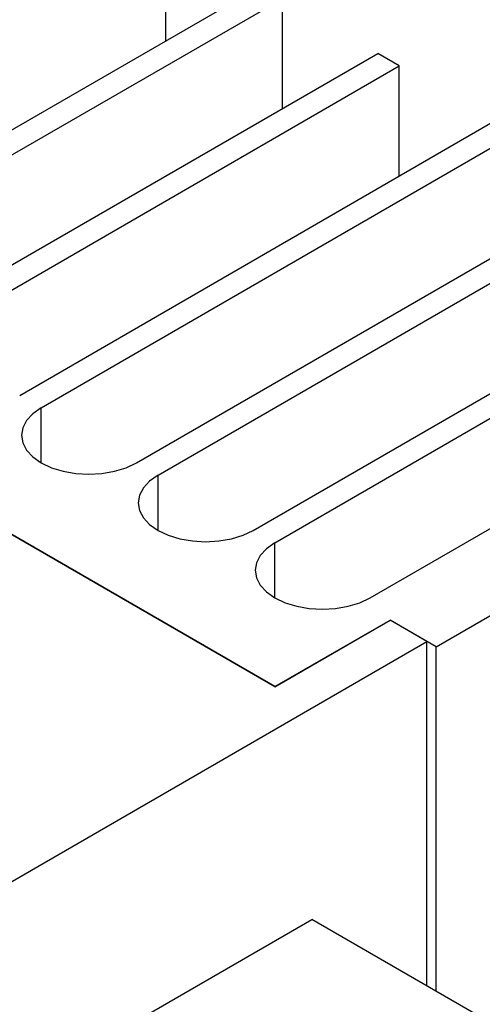
# Model space of a CAD drawing. Extents: x 0 to 745, y 0 to 526.
# Drawn here: x 410 to 423, y 120 to 149 of the extents above; entities that cross this region are included whole.
import ezdxf

# ---------------------------------------------------------------- set-up
doc = ezdxf.new("R2010")
doc.units = 0
doc.header["$LTSCALE"] = 8.86
doc.header["$MEASUREMENT"] = 0
doc.layers.add('40000_ISO', color=7, linetype='CONTINUOUS')

msp = doc.modelspace()

# ---------------------------------------------------------------- linework, layer by layer
at = {"layer": '40000_ISO', "color": 7, "linetype": 'Continuous', "lineweight": 25}
for p, q in [((414.2951, 148.088344), (414.2951, 151.251658)), ((403.381235, 141.787221), (417.034614, 149.670002)), ((403.999836, 141.430072), (417.653213, 149.312853)), ((417.653213, 146.149539), (417.653213, 149.312853)), ((406.739348, 139.848413), (420.392727, 147.731194)), ((421.011326, 147.374045), (420.392727, 147.731194)), ((407.357946, 139.491264), (421.011326, 147.374045)), ((421.011326, 144.210731), (421.011326, 147.374045)), ((417.432284, 129.542122), (389.506929, 145.664833)), ((410.09746, 137.909605), (423.75084, 145.792386)), ((410.716059, 137.552456), (424.369436, 145.435238)), ((413.455573, 135.970798), (427.10895, 143.853579)), ((414.074172, 135.613649), (427.727551, 143.49643)), ((416.813685, 134.031991), (430.467065, 141.914772)), ((417.432284, 133.674844), (431.085661, 141.557625)), ((417.432284, 129.537021), (398.609181, 140.404544)), ((420.171798, 132.093185), (434.70889, 140.486177)), ((422.071782, 130.6901), (435.769343, 138.598394)), ((410.716059, 135.970788), (410.716059, 137.552456)), ((414.074172, 134.031983), (414.074172, 135.613649)), ((417.432284, 132.093176), (417.432284, 133.674844)), ((417.432284, 129.542122), (420.746212, 131.455419)), ((417.432284, 129.537021), (420.746212, 131.450318)), ((422.071782, 130.6901), (420.746212, 131.455419)), ((420.746212, 131.450318), (420.746212, 131.455419)), ((421.806668, 130.838062), (420.746212, 131.450318)), ((394.853398, 115.276584), (421.806668, 130.838062)), ((421.806668, 120.93995), (421.806668, 130.838062)), ((422.071782, 120.786887), (422.071782, 130.6901)), ((417.432284, 129.537021), (417.432284, 129.542122)), ((397.283611, 110.608141), (418.492741, 122.853238)), ((423.353166, 120.04707), (418.492741, 122.853238))]:
    msp.add_line(p, q, dxfattribs=at)
for points in [[(410.716059, 137.552456), (410.47515, 137.382979), (410.296138, 137.189623), (410.185901, 136.979819), (410.148677, 136.76163), (410.185896, 136.54344), (410.296127, 136.333635), (410.475134, 136.140278), (410.716039, 135.970798), (411.009583, 135.831709), (411.344485, 135.728356), (411.707876, 135.664711), (412.085791, 135.64322), (412.463706, 135.664708), (412.827099, 135.72835), (413.162004, 135.8317), (413.455551, 135.970786)], [(414.074171, 135.613649), (413.833262, 135.444172), (413.65425, 135.250815), (413.544013, 135.041012), (413.506789, 134.822822), (413.544008, 134.604633), (413.654239, 134.394828), (413.833246, 134.201471), (414.074151, 134.031991), (414.367695, 133.892902), (414.702597, 133.789549), (415.065988, 133.725904), (415.443903, 133.704413), (415.821818, 133.725901), (416.18521, 133.789543), (416.520116, 133.892893), (416.813663, 134.031979)], [(417.432285, 133.674843), (417.191376, 133.505366), (417.012363, 133.31201), (416.902126, 133.102206), (416.864902, 132.884017), (416.90212, 132.665827), (417.012351, 132.456022), (417.191358, 132.262665), (417.432262, 132.093185), (417.725805, 131.954096), (418.060708, 131.850743), (418.424098, 131.787097), (418.802013, 131.765606), (419.179928, 131.787094), (419.543321, 131.850735), (419.878226, 131.954085), (420.171774, 132.093171)]]:
    msp.add_lwpolyline(points, dxfattribs=at)

doc.saveas('drawing.dxf')
